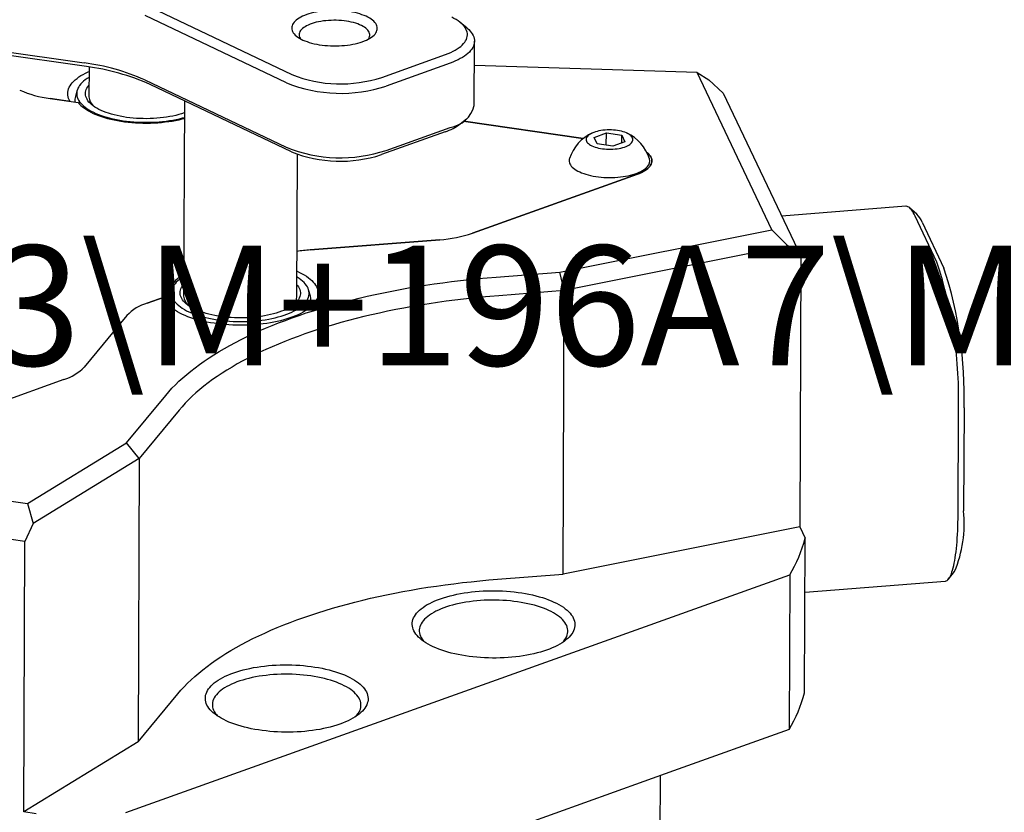
# Model space of a CAD drawing. Extents: x 0 to 1304, y -2 to 1116.
# Drawn here: x 658 to 728, y 482 to 538 of the extents above; entities that cross this region are included whole.
import ezdxf

# ---------------------------------------------------------------- set-up
doc = ezdxf.new("R2010")
doc.units = 0
doc.header["$LTSCALE"] = 2
doc.linetypes.add('SLD-实线', pattern=[0])
doc.layers.get('0').update_dxf_attribs({"linetype": 'CONTINUOUS'})
doc.layers.add('图框', color=179, linetype='SLD-实线')
doc.styles.add('SLDTEXTSTYLE1', font='方正黑体繁体.TTF', dxfattribs={"bigfont": 'bigfont'})

# ---------------------------------------------------------------- blocks, each defined once
blk = doc.blocks.new('SW_NOTE_1')
at = {"layer": '图框', "color": 0, "insert": (0, 10.914), "char_height": 8.46667, "attachment_point": 1, "style": 'SLDTEXTSTYLE1'}
blk.add_mtext('\\M+196BC\\M+18FCC\\M+18146\\M+19F83动\\M+19153\\M+196A7\\M+19595\\M+18E4F\\M+192DC-D63', dxfattribs=at)

msp = doc.modelspace()

# ---------------------------------------------------------------- linework, layer by layer
at = {"color": 7, "linetype": 'SLD-实线'}
for p, q in [((667.596336, 538.652184), (677.580359, 533.893462)), ((677.202057, 533.303381), (667.218034, 538.062103)), ((689.944632, 537.192368), (689.500565, 537.555367)), ((649.084386, 536.712291), (662.90251, 534.716193)), ((663.062443, 534.456127), (649.244319, 536.452226)), ((690.469358, 531.698693), (690.486642, 536.251032)), ((683.929815, 533.69611), (688.448699, 535.314274)), ((663.252983, 534.427753), (663.24498, 532.319948)), ((688.775892, 534.702265), (684.257007, 533.084101)), ((706.214233, 534.047961), (690.480134, 534.537004)), ((711.498744, 522.928431), (706.214233, 534.047961)), ((706.214233, 534.047961), (707.043745, 533.526114)), ((667.20075, 533.509764), (677.184773, 528.751043)), ((677.559618, 528.430656), (667.575595, 533.189377)), ((707.043745, 533.526114), (708.073204, 532.583541)), ((662.416931, 532.795647), (662.282251, 532.347661)), ((708.073204, 532.583541), (713.55061, 521.058128)), ((660.498681, 532.195908), (662.490717, 531.908148)), ((661.9137, 531.991501), (660.498681, 532.195908)), ((669.987753, 532.039662), (669.935368, 518.242211)), ((689.473405, 530.401884), (689.920216, 530.7615)), ((698.176045, 529.375477), (689.71646, 530.597507)), ((689.716461, 530.597507), (698.176045, 529.375477)), ((688.427958, 529.851468), (683.909074, 528.233304)), ((684.239724, 528.531763), (688.758608, 530.149927)), ((698.939025, 529.457229), (699.808684, 529.768644)), ((699.805367, 528.895038), (699.808684, 529.768644)), ((699.808684, 529.768644), (700.901357, 529.610802)), ((700.899269, 529.060938), (700.901357, 529.610802)), ((700.901357, 529.610802), (701.12437, 529.141544)), ((699.162037, 528.987971), (698.939025, 529.457229)), ((700.25471, 528.830129), (699.162037, 528.987971)), ((701.12437, 529.141544), (700.25471, 528.830129)), ((677.93531, 518.211837), (677.97345, 528.257442)), ((701.999521, 526.856465), (690.352773, 522.68589)), ((690.352774, 522.68589), (701.999522, 526.856465)), ((720.974181, 524.583859), (712.201311, 523.897287)), ((721.752031, 524.020193), (721.238987, 524.47337)), ((723.171092, 520.640874), (721.626013, 523.891988)), ((722.114868, 523.475148), (723.659947, 520.224034)), ((696.517348, 519.935451), (711.498744, 522.928431)), ((712.624651, 521.782917), (711.498744, 522.928431)), ((688.029235, 522.221694), (678.884267, 521.506001)), ((678.884268, 521.506001), (688.029235, 522.221693)), ((712.624651, 521.782917), (696.836199, 518.628703)), ((713.55061, 521.058128), (712.624651, 521.782917)), ((713.55061, 521.058128), (713.478018, 501.938305)), ((692.013125, 519.582947), (696.517348, 519.935451)), ((696.836199, 518.628703), (696.517348, 519.935451)), ((669.107319, 518.71791), (668.972638, 518.269924)), ((678.898223, 518.23224), (678.766948, 518.681235)), ((696.836199, 518.628703), (692.202804, 518.26609)), ((696.76015, 498.598412), (696.836199, 518.628703)), ((668.950085, 518.316515), (667.364622, 517.748777)), ((667.364622, 517.748777), (668.490837, 518.152063)), ((668.490837, 518.152063), (668.948357, 517.861281)), ((668.948357, 517.861281), (668.950085, 518.316515)), ((665.922424, 516.864504), (662.908886, 513.226366)), ((661.466689, 512.342092), (649.819941, 508.171517)), ((665.887988, 507.869173), (668.665557, 511.222433)), ((669.608382, 510.17527), (666.788248, 506.770621)), ((724.660863, 502.822276), (724.688517, 510.106018)), ((725.082532, 510.347606), (725.054878, 503.063864)), ((630.976301, 507.615757), (658.896704, 503.582514)), ((658.896704, 503.582514), (665.887988, 507.869173)), ((666.788248, 506.770621), (665.887988, 507.869173)), ((666.788248, 506.770621), (659.296031, 502.176819)), ((666.788248, 506.770621), (666.712199, 486.74033)), ((658.715696, 500.912642), (629.850189, 505.082411)), ((658.896704, 503.582514), (659.296031, 502.176819)), ((659.296031, 502.176819), (658.715696, 500.912642)), ((713.478018, 501.938305), (696.76015, 498.598412)), ((713.478018, 501.938305), (713.860998, 501.132448)), ((713.819517, 490.206835), (713.860998, 501.132448)), ((658.643104, 481.792819), (658.715696, 500.912642)), ((665.859361, 481.745886), (712.772644, 498.545029)), ((692.126755, 498.235799), (696.76015, 498.598412)), ((712.772644, 498.545029), (712.731163, 487.619416)), ((723.984355, 498.248116), (724.420652, 498.775589)), ((713.846537, 497.32351), (723.739962, 498.097777)), ((666.712199, 486.74033), (669.532334, 490.144979)), ((712.731163, 487.619416), (704.557104, 484.692373)), ((666.712199, 486.74033), (658.643104, 481.792819)), ((704.557104, 484.692373), (673.991938, 473.747315)), ((703.504225, 452.180197), (703.626399, 484.359097)), ((659.505327, 481.668266), (658.643104, 481.792819))]:
    msp.add_line(p, q, dxfattribs=at)
at = {"color": 7, "linetype": 'SLD-实线', "flags": 128}
for points in [[(683.460097, 536.756864), (683.519031, 536.836654), (683.564918, 536.917935), (683.597552, 537.000343), (683.616787, 537.08351), (683.622538, 537.167065), (683.614778, 537.250635), (683.593544, 537.333847), (683.558928, 537.416328), (683.511087, 537.497711), (683.450233, 537.577632), (683.376638, 537.655734), (683.290632, 537.731668), (683.192598, 537.805095), (683.082974, 537.875687), (682.962249, 537.94313), (682.830964, 538.00712), (682.689704, 538.067374), (682.5391, 538.123622), (682.379824, 538.175612), (682.212589, 538.223112), (682.038141, 538.265911), (681.857259, 538.303816), (681.670751, 538.33666), (681.47945, 538.364294), (681.28421, 538.386596), (681.085904, 538.403466), (680.885417, 538.414829), (680.683644, 538.420634), (680.481487, 538.420854), (680.279849, 538.41549), (680.07963, 538.404565), (679.881724, 538.388127), (679.687015, 538.366251), (679.496374, 538.339033), (679.31065, 538.306596), (679.130674, 538.269085), (678.95725, 538.226666), (678.791153, 538.179529), (678.633123, 538.127886), (678.483867, 538.071965), (678.344051, 538.012018), (678.2143, 537.948313), (678.095194, 537.881132), (677.987264, 537.810777), (677.890992, 537.737562), (677.806809, 537.661814), (677.735089, 537.58387), (677.676155, 537.50408), (677.630268, 537.4228), (677.597635, 537.340392), (677.578399, 537.257225), (677.572649, 537.173669), (677.580408, 537.090099), (677.601643, 537.006888), (677.636258, 536.924407), (677.6841, 536.843024), (677.744954, 536.763103), (677.818548, 536.685001), (677.904554, 536.609067), (678.002589, 536.53564), (678.112213, 536.465047), (678.232937, 536.397605), (678.364222, 536.333614), (678.505483, 536.27336), (678.656087, 536.217113), (678.815362, 536.165123), (678.982597, 536.117622), (679.157046, 536.074824), (679.337928, 536.036918), (679.524436, 536.004075), (679.715737, 535.97644), (679.910976, 535.954138), (680.109282, 535.937268), (680.30977, 535.925906), (680.511542, 535.920101), (680.713699, 535.91988), (680.915337, 535.925245), (681.115557, 535.93617), (681.313462, 535.952607), (681.508171, 535.974484), (681.698813, 536.001701), (681.884536, 536.034138), (682.064512, 536.07165), (682.237936, 536.114069), (682.404034, 536.161205), (682.562064, 536.212849), (682.71132, 536.268769), (682.851135, 536.328716), (682.980886, 536.392422), (683.099993, 536.459602), (683.207923, 536.529957), (683.304194, 536.603172), (683.388378, 536.678921), (683.460097, 536.756864)], [(688.448699, 535.314274), (688.634074, 535.384542), (688.809551, 535.459029), (688.974579, 535.537499), (689.128638, 535.619707), (689.271243, 535.705393), (689.401947, 535.794288), (689.520336, 535.886112), (689.62604, 535.980576), (689.718726, 536.077383), (689.798101, 536.176229), (689.863916, 536.276802), (689.915965, 536.378786), (689.954082, 536.48186), (689.978149, 536.5857), (689.98809, 536.689979), (689.983873, 536.794369), (689.965511, 536.898542), (689.933063, 537.002169), (689.886631, 537.104925), (689.82636, 537.206487), (689.75244, 537.306534), (689.665104, 537.404752), (689.564626, 537.500833), (689.451323, 537.594473), (689.325551, 537.685378), (689.187707, 537.773262), (689.038223, 537.857849), (688.87757, 537.938872)], [(683.001312, 536.403289), (683.014719, 536.423635), (683.054743, 536.498105), (683.081337, 536.573635), (683.094356, 536.649814), (683.093728, 536.726225), (683.079457, 536.802452), (683.051621, 536.878077), (683.010373, 536.952688), (682.955936, 537.025877), (682.88861, 537.097245), (682.80876, 537.166401), (682.716825, 537.232969), (682.613304, 537.296584), (682.498765, 537.356898), (682.373832, 537.413584), (682.239188, 537.46633), (682.095569, 537.51485), (681.943758, 537.558877), (681.784585, 537.598172), (681.618919, 537.632519), (681.447664, 537.661732), (681.271758, 537.685651), (681.092159, 537.704144), (680.909849, 537.717112), (680.725824, 537.724483), (680.541089, 537.726217), (680.356652, 537.722304), (680.173521, 537.712766), (679.992697, 537.697655), (679.815166, 537.677054), (679.641899, 537.651074), (679.473842, 537.619859), (679.311912, 537.583578), (679.156994, 537.542429), (679.009935, 537.496638), (678.871536, 537.446454), (678.742555, 537.392152), (678.623696, 537.334027), (678.515607, 537.272398), (678.41888, 537.207602), (678.334042, 537.139991), (678.261557, 537.069935), (678.20182, 536.997818), (678.155159, 536.924032), (678.121827, 536.848981), (678.102007, 536.773074), (678.095808, 536.696727), (678.103262, 536.620356), (678.12433, 536.544378), (678.158895, 536.469209), (678.188119, 536.421563)], [(689.944632, 537.192368), (689.975412, 537.166774), (690.084529, 537.068025), (690.181045, 536.967089), (690.264694, 536.864243), (690.335246, 536.759767), (690.392509, 536.65395), (690.436325, 536.54708), (690.466574, 536.43945), (690.483174, 536.331356), (690.486079, 536.223094), (690.475281, 536.114961), (690.45081, 536.007253), (690.412732, 535.900264), (690.361152, 535.79429), (690.296212, 535.689619), (690.218089, 535.586539), (690.126998, 535.485332), (690.023187, 535.386277), (689.906943, 535.289643), (689.778583, 535.195697), (689.638459, 535.104695), (689.486955, 535.016887), (689.324487, 534.932514), (689.1515, 534.851807), (688.968467, 534.774987), (688.775892, 534.702265)], [(661.9137, 531.991501), (661.85365, 532.101203), (661.806742, 532.211956), (661.77309, 532.32349), (661.752777, 532.435533), (661.74585, 532.547812), (661.752329, 532.660054), (661.772196, 532.771984), (661.805404, 532.88333), (661.85187, 532.993821), (661.911483, 533.103187), (661.984097, 533.211162), (662.069535, 533.317483), (662.167588, 533.42189), (662.278018, 533.52413), (662.400556, 533.623952), (662.534903, 533.721114), (662.68073, 533.815379), (662.837684, 533.906516), (663.005382, 533.994305), (663.183414, 534.078531), (663.251772, 534.108729)], [(663.250195, 533.693529), (663.11201, 533.60703), (662.982296, 533.515733), (662.864464, 533.421695), (662.758845, 533.325179), (662.665731, 533.226453), (662.585383, 533.125792), (662.518025, 533.023477), (662.463844, 532.919794), (662.42299, 532.815031), (662.395579, 532.70948), (662.381687, 532.603435), (662.381351, 532.497192), (662.394574, 532.391048), (662.421318, 532.285297), (662.461509, 532.180235), (662.515035, 532.076154), (662.581746, 531.973345), (662.661456, 531.872094), (662.753944, 531.772684), (662.858952, 531.675391), (662.976187, 531.580486), (663.105322, 531.488234), (663.245997, 531.398893), (663.39782, 531.312711), (663.560369, 531.229929), (663.733189, 531.150776), (663.9158, 531.075474), (664.107692, 531.004233), (664.308331, 530.937252), (664.517157, 530.874716), (664.733588, 530.8168), (664.957022, 530.763666), (665.186834, 530.715462), (665.422385, 530.672321), (665.663019, 530.634365), (665.908064, 530.601699), (666.156838, 530.574415), (666.408646, 530.552587), (666.662789, 530.536278), (666.918556, 530.525532), (667.175235, 530.520379), (667.432111, 530.520834), (667.688468, 530.526896), (667.943591, 530.538547), (668.196769, 530.555756), (668.447297, 530.578474), (668.694476, 530.606637), (668.937617, 530.640168), (669.176043, 530.678973), (669.409089, 530.722944), (669.636105, 530.771958), (669.85646, 530.825878), (669.983274, 530.859983)], [(669.984488, 531.179688), (669.975848, 531.176713), (669.787201, 531.115587), (669.590412, 531.059), (669.386114, 531.007133), (669.174959, 530.960152), (668.957624, 530.918206), (668.734806, 530.881432), (668.507219, 530.849946), (668.275591, 530.823849), (668.040664, 530.803225), (667.803191, 530.788141), (667.563932, 530.778643), (667.323655, 530.774763), (667.083128, 530.776514), (666.843122, 530.783889), (666.604406, 530.796865), (666.367745, 530.8154), (666.133897, 530.839435), (665.90361, 530.868894), (665.677623, 530.903681), (665.456659, 530.943685), (665.241427, 530.988778), (665.032615, 531.038816), (664.830892, 531.093638), (664.636906, 531.153069), (664.451276, 531.216918), (664.274599, 531.284981), (664.107439, 531.35704), (663.950332, 531.432864), (663.803782, 531.51221), (663.668257, 531.594824), (663.544192, 531.680441), (663.431985, 531.768787), (663.331995, 531.859579), (663.244542, 531.952526), (663.169906, 532.047331), (663.108327, 532.143689), (663.060001, 532.241293), (663.025083, 532.339829), (663.003686, 532.438981), (662.995878, 532.538433), (663.001684, 532.637866), (663.021084, 532.736961), (663.054018, 532.8354), (663.10038, 532.932868), (663.16002, 533.029054), (663.232749, 533.123649), (663.2481, 533.141499)], [(662.490717, 531.908148), (662.579249, 531.804611), (662.68088, 531.703116), (662.795326, 531.603948), (662.922265, 531.507387), (663.06134, 531.413704), (663.212161, 531.32316), (663.374306, 531.236011), (663.547318, 531.152501), (663.730712, 531.072865), (663.923974, 530.997325), (664.12656, 530.926095), (664.337903, 530.859373), (664.557408, 530.797348), (664.78446, 530.740193), (665.018421, 530.688069), (665.258634, 530.641122), (665.504426, 530.599485), (665.755106, 530.563273), (666.009971, 530.532588), (666.268305, 530.507517), (666.529382, 530.48813), (666.792471, 530.474482), (667.056833, 530.46661), (667.321725, 530.464537), (667.586404, 530.468269), (667.850127, 530.477794), (668.112153, 530.493088), (668.371748, 530.514106), (668.628181, 530.540789), (668.880735, 530.573063), (669.128699, 530.610837), (669.371378, 530.654004), (669.60809, 530.702445), (669.838171, 530.756022), (669.983021, 530.793307)], [(701.593063, 529.073839), (701.635106, 529.133341), (701.663863, 529.194218), (701.679095, 529.255967), (701.680677, 529.318076), (701.668594, 529.38003), (701.642948, 529.441316), (701.60395, 529.501425), (701.551924, 529.559861), (701.487301, 529.616138), (701.410617, 529.66979), (701.322506, 529.720373), (701.223699, 529.767468), (701.115015, 529.810684), (700.997354, 529.849663), (700.871692, 529.884082), (700.739069, 529.913657), (700.600584, 529.938141), (700.457386, 529.957333), (700.31066, 529.971072), (700.161622, 529.979246), (700.011508, 529.981786), (699.861562, 529.978672), (699.713025, 529.969929), (699.567128, 529.955629), (699.425082, 529.935892), (699.288061, 529.910881), (699.157203, 529.880802), (699.033591, 529.845906), (698.91825, 529.806481), (698.812135, 529.762854), (698.716126, 529.715386), (698.631018, 529.664472), (698.557517, 529.610532), (698.496231, 529.554014), (698.447668, 529.495386), (698.412231, 529.435134), (698.390214, 529.373757), (698.381798, 529.311764), (698.387054, 529.249668), (698.405938, 529.187985), (698.438294, 529.127224), (698.483853, 529.06789), (698.542238, 529.010474), (698.612965, 528.955453), (698.695448, 528.903281), (698.789004, 528.854391), (698.892857, 528.809189), (699.006147, 528.768049), (699.127935, 528.731312), (699.257211, 528.699282), (699.392906, 528.672224), (699.533893, 528.650363), (699.679006, 528.633881), (699.827041, 528.622913), (699.976772, 528.61755), (700.126958, 528.617838), (700.276355, 528.623773), (700.423724, 528.635306), (700.567845, 528.652342), (700.707523, 528.674739), (700.841601, 528.702313), (700.968968, 528.734834), (701.088569, 528.772034), (701.199412, 528.813603), (701.300578, 528.859197), (701.391231, 528.908439), (701.470618, 528.960921), (701.538082, 529.016207), (701.593063, 529.073839)], [(702.682836, 528.364951), (702.751847, 528.306675), (702.830207, 528.22914), (702.895772, 528.149634), (702.948244, 528.06852), (702.987382, 527.986167), (703.013007, 527.902952), (703.025004, 527.819254), (703.023316, 527.735455), (703.007953, 527.651937), (702.978984, 527.569081), (702.936541, 527.487266), (702.880817, 527.406865), (702.812068, 527.328244), (702.730607, 527.251763), (702.636805, 527.17777), (702.53109, 527.106603), (702.413946, 527.038587), (702.285905, 526.974031), (702.147553, 526.913232), (701.999521, 526.856465)], [(701.999522, 526.856465), (702.147554, 526.913232), (702.285906, 526.974032), (702.413946, 527.038587), (702.53109, 527.106603), (702.636805, 527.17777), (702.730607, 527.251763), (702.812068, 527.328245), (702.880817, 527.406865), (702.936541, 527.487266), (702.978984, 527.569081), (703.007953, 527.651937), (703.023316, 527.735455), (703.025004, 527.819254), (703.013007, 527.902952), (702.987381, 527.986168), (702.948244, 528.06852), (702.895772, 528.149635), (702.830207, 528.22914), (702.751846, 528.306675), (702.682836, 528.364951)], [(697.200522, 527.960261), (697.186934, 527.909147), (697.1765, 527.827928), (697.179645, 527.746562), (697.196355, 527.665437), (697.226549, 527.58494), (697.270084, 527.505454), (697.326752, 527.427358), (697.396283, 527.351023), (697.478346, 527.276815), (697.572549, 527.205086), (697.678444, 527.136178), (697.795527, 527.07042), (697.923238, 527.008125), (698.060971, 526.94959), (698.208067, 526.895094), (698.363827, 526.844896), (698.527507, 526.799236), (698.698329, 526.758332), (698.875478, 526.722378), (699.058109, 526.691545), (699.245352, 526.665981), (699.436316, 526.645807), (699.63009, 526.63112), (699.825751, 526.621989), (700.022365, 526.618458), (700.218998, 526.620544), (700.41471, 526.628237), (700.60857, 526.6415), (700.799653, 526.660271), (700.98705, 526.684458), (701.169867, 526.713949), (701.347233, 526.7486), (701.518303, 526.788249), (701.682261, 526.832705), (701.838326, 526.881757), (701.985754, 526.935172), (702.123844, 526.992693), (702.251936, 527.054048), (702.369421, 527.118945), (702.475738, 527.187073), (702.570381, 527.258108), (702.652898, 527.331712), (702.722898, 527.407533)], [(721.626013, 523.891988), (721.562139, 524.020118), (721.498327, 524.135585), (721.434686, 524.238192), (721.371324, 524.327763), (721.308351, 524.404146), (721.245873, 524.467209), (721.183997, 524.516845), (721.122829, 524.55297), (721.062473, 524.575521), (721.003033, 524.584461), (720.974181, 524.583859)], [(677.942102, 520.000619), (677.953774, 519.995435), (678.134256, 519.910972), (678.304506, 519.822959), (678.464111, 519.731611), (678.612679, 519.637151), (678.749851, 519.539809), (678.87529, 519.439822), (678.988692, 519.337435), (679.08978, 519.232895), (679.178307, 519.126459), (679.254059, 519.018386), (679.316849, 518.908938), (679.366527, 518.798383), (679.402969, 518.686991), (679.426087, 518.575032), (679.435826, 518.46278), (679.432161, 518.350508), (679.415101, 518.23849), (679.384688, 518.126999), (679.340996, 518.016306), (679.284132, 517.906681), (679.214233, 517.798392), (679.131471, 517.691703), (679.036047, 517.586872), (678.928193, 517.484157), (678.808173, 517.383807), (678.676279, 517.286067), (678.532833, 517.191175), (678.378184, 517.099362), (678.212708, 517.010852), (678.03681, 516.925861), (677.850918, 516.844597), (677.655485, 516.767256), (677.450987, 516.694027), (677.237923, 516.62509), (677.016812, 516.560611), (676.788193, 516.500749), (676.552623, 516.445649), (676.310677, 516.395445), (676.062943, 516.350259), (675.810026, 516.310203), (675.552542, 516.275373), (675.291119, 516.245854), (675.026393, 516.221718), (674.759011, 516.203025), (674.489623, 516.189819), (674.218887, 516.182133), (673.947461, 516.179986), (673.676008, 516.183382), (673.405189, 516.192314), (673.135665, 516.20676), (672.868091, 516.226684), (672.603121, 516.252038), (672.341399, 516.282761), (672.083565, 516.318777), (671.830245, 516.359998), (671.582059, 516.406324), (671.33961, 516.457643), (671.103489, 516.513828), (670.874272, 516.574744), (670.652518, 516.640241), (670.438767, 516.710161), (670.23354, 516.784332), (670.037337, 516.862574), (669.850636, 516.944696), (669.673892, 517.030498), (669.507537, 517.119772), (669.351975, 517.212298), (669.207586, 517.307852), (669.074722, 517.406202), (668.953706, 517.507106), (668.844833, 517.61032), (668.748369, 517.715592), (668.664549, 517.822665), (668.593577, 517.931278), (668.535626, 518.041167), (668.490837, 518.152063), (668.490837, 518.152063)], [(668.665557, 511.222433), (668.881897, 511.474916), (669.111009, 511.72543), (669.352793, 511.973864), (669.607143, 512.22011), (669.873947, 512.46406), (670.153088, 512.705606), (670.444444, 512.944643), (670.747887, 513.181066), (671.063284, 513.414771), (671.390496, 513.645656), (671.72938, 513.873619), (672.079787, 514.09856), (672.441564, 514.320381), (672.814552, 514.538985), (673.198587, 514.754275), (673.593501, 514.966157), (673.99912, 515.174538), (674.415268, 515.379327), (674.84176, 515.580434), (675.278411, 515.77777), (675.725028, 515.97125), (676.181416, 516.160788), (676.647374, 516.346301), (677.122698, 516.527708), (677.60718, 516.70493), (678.100608, 516.877887), (678.602763, 517.046505), (679.113428, 517.21071), (679.632376, 517.37043), (680.159382, 517.525594), (680.694213, 517.676134), (681.236635, 517.821985), (681.78641, 517.963083), (682.343297, 518.099365), (682.907052, 518.230772), (683.477427, 518.357246), (684.054172, 518.478732), (684.637035, 518.595176), (685.225759, 518.706527), (685.820087, 518.812737), (686.419757, 518.913759), (687.024506, 519.009549), (687.634071, 519.100064), (688.248182, 519.185265), (688.86657, 519.265114), (689.488966, 519.339577), (690.115094, 519.408621), (690.744681, 519.472216), (691.377451, 519.530333), (692.013125, 519.582947)], [(669.940583, 519.615792), (669.895298, 519.588509), (669.75786, 519.499181), (669.632069, 519.406942), (669.518273, 519.312049), (669.416791, 519.214765), (669.327906, 519.115363), (669.251865, 519.01412), (669.18888, 518.911317), (669.139126, 518.807241), (669.102743, 518.702183), (669.079831, 518.596435), (669.070455, 518.490291), (669.074641, 518.384048), (669.092377, 518.278002), (669.123613, 518.172448), (669.168263, 518.067681), (669.226202, 517.963992), (669.297269, 517.861671), (669.381265, 517.761002), (669.477957, 517.662267), (669.587075, 517.56574), (669.708314, 517.471691), (669.841337, 517.380381), (669.985774, 517.292066), (670.141221, 517.206991), (670.307245, 517.125393), (670.483384, 517.0475), (670.669146, 516.973529), (670.864015, 516.903687), (671.067446, 516.838167), (671.278873, 516.777152), (671.497706, 516.720813), (671.723336, 516.669306), (671.955133, 516.622776), (672.192452, 516.581351), (672.434631, 516.545147), (672.680996, 516.514266), (672.930859, 516.488792)], [(672.930859, 516.488792), (673.183524, 516.468798), (673.438286, 516.454339), (673.694437, 516.445455), (673.951261, 516.44217), (674.208044, 516.444495), (674.464068, 516.452423), (674.718622, 516.465931), (674.970995, 516.484982), (675.220483, 516.509523), (675.466392, 516.539485), (675.708037, 516.574785), (675.944742, 516.615325), (676.17585, 516.660991), (676.400715, 516.711656), (676.618712, 516.76718), (676.829231, 516.827406), (677.031688, 516.892168), (677.225516, 516.961285), (677.410177, 517.034564), (677.585155, 517.111802), (677.749963, 517.192781), (677.904141, 517.277278), (678.04726, 517.365057), (678.17892, 517.455872), (678.298756, 517.549471), (678.406432, 517.645593), (678.501649, 517.74397), (678.584141, 517.844328), (678.653678, 517.946386), (678.710067, 518.049862), (678.753151, 518.154465), (678.782808, 518.259905), (678.798958, 518.365888), (678.801554, 518.472118), (678.790589, 518.5783), (678.766094, 518.684137), (678.728138, 518.789334), (678.676825, 518.893598), (678.6123, 518.996639), (678.534742, 519.09817), (678.444366, 519.197906), (678.341426, 519.295571), (678.226207, 519.390893), (678.099031, 519.483604), (677.960253, 519.573448), (677.940525, 519.585419)], [(673.058132, 516.737663), (672.824284, 516.761699), (672.593997, 516.791157), (672.36801, 516.825944), (672.147047, 516.865948), (671.931814, 516.911041), (671.723002, 516.961079), (671.52128, 517.015901), (671.327293, 517.075332), (671.141664, 517.139181), (670.964986, 517.207244), (670.797826, 517.279303), (670.640719, 517.355127), (670.494169, 517.434473), (670.358644, 517.517087), (670.23458, 517.602704), (670.122373, 517.69105), (670.022383, 517.781842), (669.934929, 517.874789), (669.860294, 517.969594), (669.798714, 518.065952), (669.750388, 518.163556), (669.715471, 518.262092), (669.694074, 518.361245), (669.686265, 518.460696), (669.692071, 518.560129), (669.711472, 518.659224), (669.744406, 518.757663), (669.790767, 518.855132), (669.850408, 518.951317), (669.923136, 519.045912), (669.938487, 519.063762)], [(677.938429, 519.033388), (677.976413, 518.987304), (678.044548, 518.891684), (678.099523, 518.794664), (678.141161, 518.696555), (678.169329, 518.597671), (678.183938, 518.498329), (678.18494, 518.398847), (678.172332, 518.299543), (678.146154, 518.200737), (678.10649, 518.102744), (678.053468, 518.005878), (677.987257, 517.910449), (677.908069, 517.816764), (677.816158, 517.725122), (677.711819, 517.635817), (677.595385, 517.549135), (677.467229, 517.465354), (677.327763, 517.384741), (677.177432, 517.307556), (677.016719, 517.234045), (676.846138, 517.164444), (676.666236, 517.098976), (676.477588, 517.037851), (676.2808, 516.981264), (676.076501, 516.929396), (675.865346, 516.882415), (675.648012, 516.840469), (675.425194, 516.803695), (675.197606, 516.772209), (674.965978, 516.746112), (674.731051, 516.725488), (674.493578, 516.710404), (674.25432, 516.700906), (674.014042, 516.697026), (673.773515, 516.698777), (673.533509, 516.706152), (673.294794, 516.719128), (673.058132, 516.737663)], [(668.94955, 518.17539), (668.955315, 518.203546), (668.972638, 518.269924)], [(692.202804, 518.26609), (691.575108, 518.214078), (690.950346, 518.156522), (690.328802, 518.093448), (689.71076, 518.024885), (689.096503, 517.950863), (688.48631, 517.871418), (687.880462, 517.786584), (687.279233, 517.696401), (686.682899, 517.600911), (686.091733, 517.500156), (685.506004, 517.394182), (684.92598, 517.283039), (684.351926, 517.166777), (683.784103, 517.045448), (683.222772, 516.919109), (682.668188, 516.787816), (682.120605, 516.651631), (681.580273, 516.510615), (681.047439, 516.364833), (680.522346, 516.21435), (680.005234, 516.059237), (679.496338, 515.899563), (678.995893, 515.735402), (678.504126, 515.566829), (678.021261, 515.39392), (677.547519, 515.216755), (677.083117, 515.035415), (676.628267, 514.849982), (676.183176, 514.66054), (675.748048, 514.467178), (675.323082, 514.269982), (674.90847, 514.069043), (674.504404, 513.864453), (674.111067, 513.656305), (673.72864, 513.444694), (673.357296, 513.229718), (672.997205, 513.011473), (672.648532, 512.79006), (672.311436, 512.565579), (671.986071, 512.338134), (671.672586, 512.107829), (671.371124, 511.874767), (671.081822, 511.639057), (670.804812, 511.400805), (670.540222, 511.160121), (670.288172, 510.917113), (670.048776, 510.671894), (669.822145, 510.424576), (669.608382, 510.17527)], [(723.739962, 498.097777), (723.769533, 498.101864), (723.826839, 498.120171), (723.88293, 498.152066), (723.937711, 498.197494), (723.991087, 498.256379), (724.042968, 498.328618), (724.093265, 498.41409), (724.141891, 498.512647), (724.188765, 498.624122), (724.233806, 498.748323), (724.276936, 498.88504), (724.318082, 499.034037), (724.357175, 499.195061), (724.394147, 499.367837), (724.428934, 499.552069), (724.461478, 499.747442), (724.491723, 499.953624), (724.519617, 500.170261), (724.545113, 500.396983), (724.568167, 500.633403), (724.588739, 500.879117), (724.606795, 501.133706), (724.622303, 501.396734), (724.635238, 501.667752), (724.645577, 501.946297), (724.653302, 502.231893), (724.6584, 502.524053), (724.660863, 502.822276)], [(669.532334, 490.144979), (669.746096, 490.394285), (669.972727, 490.641603), (670.212123, 490.886823), (670.464173, 491.12983), (670.728763, 491.370514), (671.005773, 491.608766), (671.295075, 491.844477), (671.596537, 492.077538), (671.910022, 492.307844), (672.235387, 492.535288), (672.572483, 492.759769), (672.921156, 492.981182), (673.281247, 493.199427), (673.652591, 493.414404), (674.035018, 493.626014), (674.428355, 493.834162), (674.832421, 494.038752), (675.247033, 494.239691), (675.671999, 494.436887), (676.107127, 494.63025), (676.552218, 494.819691), (677.007068, 495.005124), (677.47147, 495.186465), (677.945212, 495.36363), (678.428077, 495.536538), (678.919844, 495.705112), (679.42029, 495.869273), (679.929185, 496.028946), (680.446297, 496.18406), (680.97139, 496.334542), (681.504224, 496.480324), (682.044556, 496.62134), (682.592139, 496.757526), (683.146723, 496.888818), (683.708054, 497.015157), (684.275877, 497.136486), (684.849931, 497.252748), (685.429955, 497.363892), (686.015684, 497.469865), (686.606851, 497.57062), (687.203184, 497.666111), (687.804413, 497.756293), (688.410261, 497.841127), (689.020454, 497.920572), (689.634711, 497.994594), (690.252753, 498.063157), (690.874297, 498.126231), (691.499059, 498.183787), (692.126755, 498.235799)], [(697.279322, 494.258981), (697.183148, 494.151462), (697.074491, 494.046031), (696.953604, 493.942932), (696.82077, 493.842407), (696.676299, 493.744691), (696.520528, 493.650012), (696.353822, 493.558591), (696.176569, 493.470642), (695.989184, 493.386369), (695.792103, 493.30597), (695.585788, 493.229633), (695.370721, 493.157535), (695.147403, 493.089846), (694.916357, 493.026723), (694.678121, 492.968314), (694.433252, 492.914755), (694.182323, 492.866171), (693.925919, 492.822676), (693.664638, 492.784371), (693.399092, 492.751346), (693.129901, 492.723677), (692.857693, 492.701431), (692.583103, 492.684657), (692.306774, 492.673397), (692.029351, 492.667675), (691.751481, 492.667506), (691.473813, 492.672889), (691.196997, 492.683812), (690.921678, 492.70025), (690.6485, 492.722165), (690.3781, 492.749504), (690.111111, 492.782204), (689.848155, 492.82019), (689.589847, 492.863371), (689.33679, 492.911648), (689.089576, 492.964907), (688.84878, 493.023024), (688.614967, 493.085864), (688.388682, 493.153279), (688.170453, 493.225112), (687.960791, 493.301196), (687.760184, 493.381352), (687.569102, 493.465394), (687.38799, 493.553125), (687.217272, 493.644341), (687.057347, 493.738827), (686.908587, 493.836365), (686.771341, 493.936725), (686.645929, 494.039673), (686.532643, 494.144969), (686.431749, 494.252368), (686.343482, 494.361617), (686.268048, 494.472463), (686.205623, 494.584645), (686.156353, 494.697903), (686.120354, 494.811972), (686.097709, 494.926584), (686.088471, 495.041473), (686.092662, 495.156371), (686.110272, 495.271008), (686.14126, 495.385117), (686.185553, 495.498432), (686.243048, 495.610688), (686.313611, 495.721622), (686.397077, 495.830976), (686.493251, 495.938495), (686.601908, 496.043926), (686.722795, 496.147025), (686.855629, 496.24755), (687.0001, 496.345266), (687.155871, 496.439945), (687.322577, 496.531366), (687.49983, 496.619315), (687.687216, 496.703588), (687.884296, 496.783987), (688.090611, 496.860324), (688.305678, 496.932422), (688.528996, 497.000111), (688.760042, 497.063234), (688.998278, 497.121643), (689.243147, 497.175202), (689.494076, 497.223786), (689.75048, 497.267281), (690.011761, 497.305586), (690.277307, 497.338611), (690.546498, 497.36628), (690.818706, 497.388526), (691.093296, 497.4053), (691.369625, 497.41656), (691.647048, 497.422282), (691.924918, 497.422452), (692.202586, 497.417068), (692.479402, 497.406145), (692.754721, 497.389707), (693.027899, 497.367792), (693.298299, 497.340453), (693.565288, 497.307753), (693.828244, 497.269767), (694.086552, 497.226586), (694.339609, 497.178309), (694.586824, 497.12505), (694.827619, 497.066933), (695.061432, 497.004093), (695.287717, 496.936678), (695.505946, 496.864845), (695.715608, 496.788761), (695.916215, 496.708605), (696.107297, 496.624563), (696.288409, 496.536832), (696.459127, 496.445616), (696.619052, 496.35113), (696.767812, 496.253592), (696.905058, 496.153232), (697.03047, 496.050284), (697.143756, 495.944988), (697.24465, 495.837589), (697.332917, 495.72834), (697.408351, 495.617494), (697.470776, 495.505312), (697.520046, 495.392054), (697.556045, 495.277985), (697.57869, 495.163373), (697.587928, 495.048484), (697.583737, 494.933586), (697.566127, 494.818949), (697.535139, 494.70484), (697.490846, 494.591525), (697.433351, 494.479269), (697.362788, 494.368335), (697.279322, 494.258981)], [(696.804453, 493.872094), (696.884051, 493.976809), (696.950692, 494.083098), (697.004204, 494.190686), (697.044452, 494.2993), (697.07133, 494.408658), (697.084771, 494.518482), (697.084739, 494.628488), (697.071235, 494.738395), (697.044294, 494.847921), (697.003984, 494.956784), (696.950409, 495.064704), (696.883707, 495.171406), (696.804048, 495.276614), (696.711638, 495.380059), (696.606714, 495.481475), (696.489544, 495.580602), (696.36043, 495.677186), (696.219703, 495.770978), (696.067724, 495.861739), (695.904884, 495.949233), (695.7316, 496.033239), (695.548318, 496.113538), (695.355507, 496.189926), (695.153663, 496.262207), (694.943303, 496.330194), (694.724969, 496.393714), (694.499219, 496.452603), (694.266635, 496.506709), (694.027812, 496.555895), (693.783364, 496.600034), (693.533919, 496.639013), (693.280116, 496.672731), (693.022607, 496.701102), (692.762054, 496.724054), (692.499125, 496.741526), (692.234494, 496.753475), (691.968842, 496.75987), (691.70285, 496.760694), (691.437201, 496.755945), (691.172577, 496.745636), (690.909658, 496.729793), (690.649117, 496.708456), (690.391624, 496.68168), (690.13784, 496.649534), (689.888417, 496.612101), (689.643994, 496.569477), (689.405199, 496.52177), (689.172645, 496.469105), (688.94693, 496.411614), (688.728631, 496.349448), (688.518311, 496.282764), (688.316508, 496.211734), (688.123741, 496.13654), (687.940504, 496.057376), (687.767268, 495.974444), (687.604478, 495.887958), (687.452551, 495.79814), (687.311878, 495.705219), (687.182819, 495.609435), (687.065707, 495.511034), (686.96084, 495.410267), (686.868489, 495.307395), (686.788892, 495.20268), (686.722251, 495.096392), (686.668738, 494.988803), (686.628491, 494.88019), (686.601612, 494.770831), (686.588172, 494.661007), (686.588203, 494.551001), (686.601707, 494.441094), (686.628649, 494.331568), (686.668958, 494.222706), (686.722533, 494.114785), (686.789235, 494.008084), (686.868894, 493.902876), (686.958181, 493.80268)], [(696.708644, 493.765661), (696.712102, 493.769222), (696.804453, 493.872094)], [(682.659656, 489.023835), (682.563482, 488.916317), (682.454825, 488.810885), (682.333938, 488.707787), (682.201104, 488.607262), (682.056633, 488.509546), (681.900862, 488.414867), (681.734156, 488.323446), (681.556903, 488.235496), (681.369517, 488.151224), (681.172437, 488.070825), (680.966122, 487.994487), (680.751055, 487.92239), (680.527737, 487.8547), (680.29669, 487.791577), (680.058455, 487.733168), (679.813586, 487.679609), (679.562657, 487.631025), (679.306252, 487.58753), (679.044972, 487.549225), (678.779426, 487.5162), (678.510235, 487.488532), (678.238026, 487.466285), (677.963437, 487.449512), (677.687108, 487.438251), (677.409684, 487.432529), (677.131815, 487.43236), (676.854147, 487.437743), (676.577331, 487.448667), (676.302012, 487.465105), (676.028834, 487.487019), (675.758434, 487.514358), (675.491445, 487.547059), (675.228489, 487.585044), (674.970181, 487.628225), (674.717124, 487.676502), (674.469909, 487.729761), (674.229114, 487.787879), (673.995301, 487.850718), (673.769016, 487.918133), (673.550787, 487.989967), (673.341125, 488.06605), (673.140518, 488.146207), (672.949436, 488.230249), (672.768324, 488.31798), (672.597606, 488.409195), (672.437681, 488.503682), (672.288921, 488.601219), (672.151675, 488.701579), (672.026262, 488.804528), (671.912977, 488.909824), (671.812083, 489.017222), (671.723815, 489.126472), (671.648381, 489.237317), (671.585957, 489.3495), (671.536687, 489.462758), (671.500688, 489.576826), (671.478043, 489.691439), (671.468805, 489.806328), (671.472996, 489.921225), (671.490606, 490.035862), (671.521593, 490.149971), (671.565887, 490.263286), (671.623382, 490.375542), (671.693945, 490.486477), (671.777411, 490.595831), (671.873584, 490.703349), (671.982242, 490.808781), (672.103128, 490.911879), (672.235963, 491.012404), (672.380434, 491.11012), (672.536204, 491.204799), (672.702911, 491.29622), (672.880164, 491.38417), (673.067549, 491.468442), (673.26463, 491.548841), (673.470944, 491.625179), (673.686012, 491.697276), (673.90933, 491.764965), (674.140376, 491.828088), (674.378612, 491.886498), (674.623481, 491.940057), (674.87441, 491.988641), (675.130814, 492.032136), (675.392094, 492.070441), (675.65764, 492.103466), (675.926832, 492.131134), (676.19904, 492.153381), (676.473629, 492.170154), (676.749959, 492.181415), (677.027382, 492.187137), (677.305252, 492.187306), (677.582919, 492.181923), (677.859736, 492.170999), (678.135055, 492.154561), (678.408233, 492.132647), (678.678632, 492.105308), (678.945622, 492.072607), (679.208578, 492.034622), (679.466886, 491.99144), (679.719943, 491.943164), (679.967157, 491.889905), (680.207952, 491.831787), (680.441766, 491.768948), (680.668051, 491.701533), (680.88628, 491.629699), (681.095942, 491.553615), (681.296549, 491.473459), (681.487631, 491.389417), (681.668742, 491.301686), (681.83946, 491.210471), (681.999386, 491.115984), (682.148145, 491.018447), (682.285392, 490.918087), (682.410804, 490.815138), (682.52409, 490.709842), (682.624984, 490.602444), (682.713251, 490.493194), (682.788685, 490.382349), (682.85111, 490.270166), (682.900379, 490.156908), (682.936379, 490.04284), (682.959024, 489.928227), (682.968262, 489.813338), (682.964071, 489.698441), (682.946461, 489.583804), (682.915473, 489.469694), (682.87118, 489.35638), (682.813685, 489.244124), (682.743122, 489.133189), (682.659656, 489.023835)], [(682.184787, 488.636949), (682.264385, 488.741664), (682.331025, 488.847952), (682.384538, 488.955541), (682.424785, 489.064154), (682.451664, 489.173513), (682.465104, 489.283336), (682.465073, 489.393343), (682.451569, 489.50325), (682.424627, 489.612775), (682.384318, 489.721638), (682.330743, 489.829559), (682.264041, 489.93626), (682.184382, 490.041468), (682.091972, 490.144913), (681.987048, 490.24633), (681.869878, 490.345457), (681.740764, 490.442041), (681.600037, 490.535833), (681.448058, 490.626593), (681.285218, 490.714088), (681.111934, 490.798093), (680.928651, 490.878393), (680.73584, 490.954781), (680.533996, 491.027061), (680.323637, 491.095049), (680.105302, 491.158568), (679.879553, 491.217457), (679.646969, 491.271564), (679.408146, 491.32075), (679.163698, 491.364889), (678.914253, 491.403868), (678.66045, 491.437586), (678.402941, 491.465957), (678.142388, 491.488908), (677.879458, 491.506381), (677.614828, 491.51833), (677.349176, 491.524725), (677.083184, 491.525549), (676.817535, 491.5208), (676.552911, 491.510491), (676.289991, 491.494647), (676.029451, 491.47331), (675.771958, 491.446534), (675.518174, 491.414389), (675.268751, 491.376956), (675.024328, 491.334331), (674.785533, 491.286625), (674.552979, 491.233959), (674.327263, 491.176469), (674.108965, 491.114302), (673.898645, 491.047618), (673.696842, 490.976588), (673.504074, 490.901395), (673.320838, 490.82223), (673.147602, 490.739299), (672.984812, 490.652813), (672.832885, 490.562994), (672.692212, 490.470074), (672.563153, 490.37429), (672.44604, 490.275888), (672.341174, 490.175122), (672.248823, 490.072249), (672.169225, 489.967534), (672.102584, 489.861246), (672.049072, 489.753657), (672.008824, 489.645044), (671.981946, 489.535685), (671.968505, 489.425862), (671.968537, 489.315855), (671.982041, 489.205948), (672.008982, 489.096423), (672.049292, 488.98756), (672.102867, 488.87964), (672.169569, 488.772938), (672.249228, 488.66773), (672.338515, 488.567535)], [(682.088978, 488.530515), (682.092436, 488.534076), (682.184787, 488.636949)]]:
    msp.add_lwpolyline(points, dxfattribs=at)
at = {"color": 7, "linetype": 'SLD-实线'}
for centre, radius, start, end in [((660.978977, 519.603012), 15.235098, 65.89662967, 82.74666777), ((661.042734, 518.587288), 15.996853, 65.89662967, 82.74666777), ((681.026401, 542.523835), 9.292929, 248.23355136, 288.20589126), ((681.029931, 542.858538), 10.293378, 248.16855657, 288.27088605), ((661.460108, 539.751288), 7.616305, 245.89524408, 262.74805336), ((663.11435, 532.093174), 0.870145, 162.99441347, 190.01554675), ((663.116321, 532.093054), 0.872065, 163.02471916, 189.98524106), ((664.172124, 532.369193), 0.92845, 183.0404183, 230.03472121), ((688.450244, 532.209763), 2.08279, 278.5141234, 345.79586522), ((687.250114, 533.356693), 3.697827, 288.57364491, 306.95894776), ((700.023189, 527.058394), 2.963243, 113.95640387, 162.28085578), ((700.023189, 527.058394), 2.963243, 17.28407703, 65.60852894), ((681.012647, 538.306199), 10.293378, 248.16855657, 288.27088605), ((681.00566, 537.061028), 9.292929, 248.23355136, 288.20589126), ((702.325685, 527.785996), 0.548646, 316.38467398, 16.17157509), ((720.509791, 522.799941), 1.741315, 22.81501381, 44.48842872), ((687.421425, 531.311442), 9.110046, 273.82554242, 288.77006255), ((679.716141, 510.731876), 10.806192, 94.4150656, 99.42055046), ((693.953378, 511.055687), 30.749807, 358.2302103, 18.16263604), ((696.143374, 511.219921), 28.952303, 358.27345232, 18.11939403), ((670.43264, 518.311865), 1.482561, 109.36918041, 179.82030516), ((668.331192, 514.554154), 3.337645, 106.83379437, 136.19473561), ((670.123533, 518.115526), 1.202364, 192.20757968, 225.46489443), ((670.132812, 518.120635), 1.212517, 192.35081248, 225.3216617), ((670.862511, 518.291456), 0.92845, 183.04041831, 230.03472141), ((677.00483, 518.270024), 0.932298, 309.63297914, 356.42174662), ((677.878387, 517.997078), 1.046598, 312.31255067, 12.98475401), ((677.915648, 517.985436), 1.013097, 311.19740389, 14.09990066), ((660.500119, 515.536716), 3.337645, 286.83379437, 316.19473561), ((716.188487, 502.184145), 8.909927, 337.5078327, 5.66631136), ((703.106191, 504.133668), 11.165715, 329.96573717, 344.40779169), ((703.06471, 493.208055), 11.165715, 329.96573717, 344.40779169)]:
    msp.add_arc(centre, radius, start, end, dxfattribs=at)

# ---------------------------------------------------------------- block references
at = {"layer": '图框'}
msp.add_blockref('SW_NOTE_1', (385.279477, 510.891068), dxfattribs=at)

doc.saveas('drawing.dxf')
